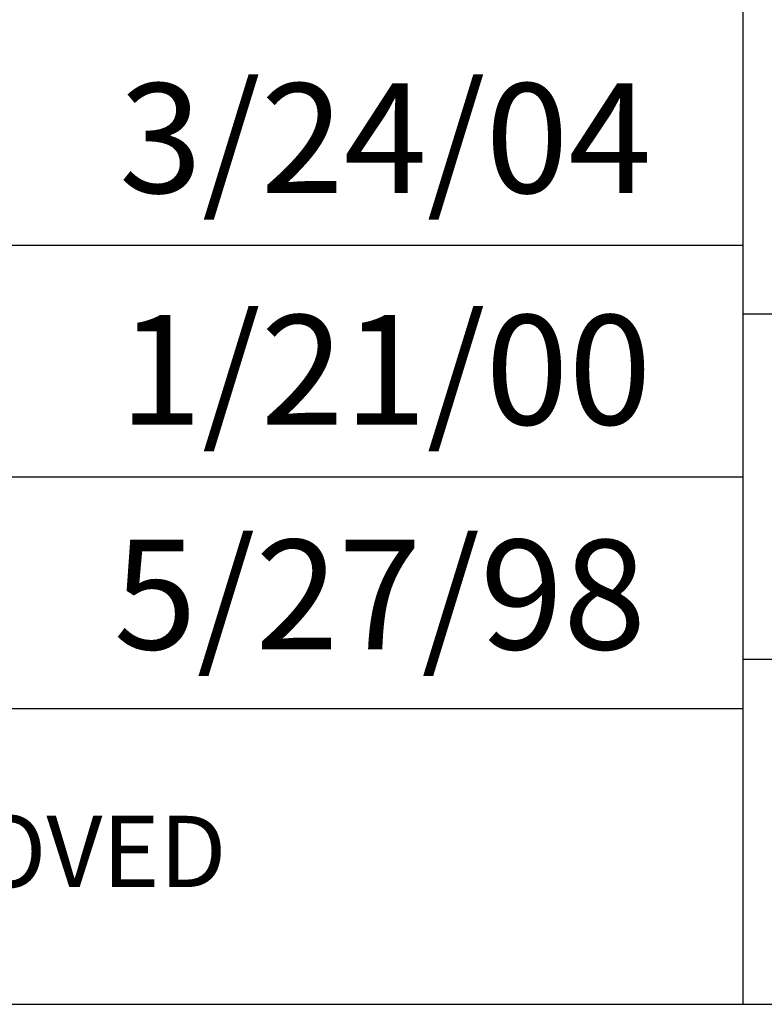
# Model space of a CAD drawing. Extents: x -2.8 to 19, y -1.2 to 15.1.
# Drawn here: x 11.6 to 12.3, y -0.8 to 0.1 of the extents above; entities that cross this region are included whole.
import ezdxf
from ezdxf.enums import TextEntityAlignment as Align

# ---------------------------------------------------------------- set-up
doc = ezdxf.new("R2010")
doc.units = 0
doc.header["$LTSCALE"] = 0.375
doc.header["$MEASUREMENT"] = 0
doc.layers.get('0').update_dxf_attribs({"linetype": 'CONTINUOUS'})
doc.layers.add('BORDER', color=1, linetype='CONTINUOUS')
doc.layers.add('TEXT', color=5, linetype='CONTINUOUS')
doc.styles.get("Standard").update_dxf_attribs({"font": 'ARIAL.TTF'})

# ---------------------------------------------------------------- blocks, each defined once
blk = doc.blocks.new('_csizesh1')
at = {"layer": 'BORDER'}
for p, q in [((15.1, 0.4), (15.1, 2.15)), ((10.85, 1.0928), (15.1, 1.0928)), ((15.1, 1.03), (21.35, 1.03)), ((10.85, 0.8814), (15.1, 0.8814)), ((15.1, 0.715), (17.1, 0.715)), ((10.85, 0.67), (15.1, 0.67)), ((0.35, 0.4), (21.35, 0.4)), ((10.75, 0.4), (21.35, 0.4))]:
    blk.add_line(p, q, dxfattribs=at)
blk.add_text('APPROVED', height=0.065, dxfattribs=at).set_placement((14.17644, 0.50699))
at = {"layer": 'TEXT'}
for tag, p, height in [('2P', (15.57453, 1.54856), 0.08), ('ANG', (16.64773, 1.53844), 0.08), ('3P', (16.04026, 1.52833), 0.08), ('MATERIAL', (15.92263, 1.36707), 0.1), ('FINISH1', (15.82242, 1.20874), 0.1), ('FINISH2', (15.21823, 1.08436), 0.1), ('DRNBY', (15.23936, 0.7669), 0.12), ('DATE', (16.2387, 0.76733), 0.12), ('SHTNO', (20.23354, 0.46779), 0.12), ('SCALE', (17.52208, 0.45529), 0.12)]:
    blk.add_attdef(tag, p, '', height=height, dxfattribs=at)
for tag, p in [('DESCRIPTION1', (19.28075, 1.33954)), ('DESCRIPTION2', (19.28012, 1.13721)), ('REF', (21.20378, 0.73922))]:
    blk.add_attdef(tag, text='', height=0.12, dxfattribs=at).set_placement(p, align=Align.CENTER)

msp = doc.modelspace()

# ---------------------------------------------------------------- block references
msp.add_blockref('_csizesh1', (-2.80009, -1.22327))

# ---------------------------------------------------------------- texts
at = {"layer": 'TEXT'}
for s, p in [('3/24/04', (11.73092, -0.08291)), ('1/21/00', (11.73092, -0.29431)), ('5/27/98', (11.72604, -0.49939))]:
    msp.add_text(s, height=0.1, dxfattribs=at).set_placement(p)

doc.saveas('drawing.dxf')
